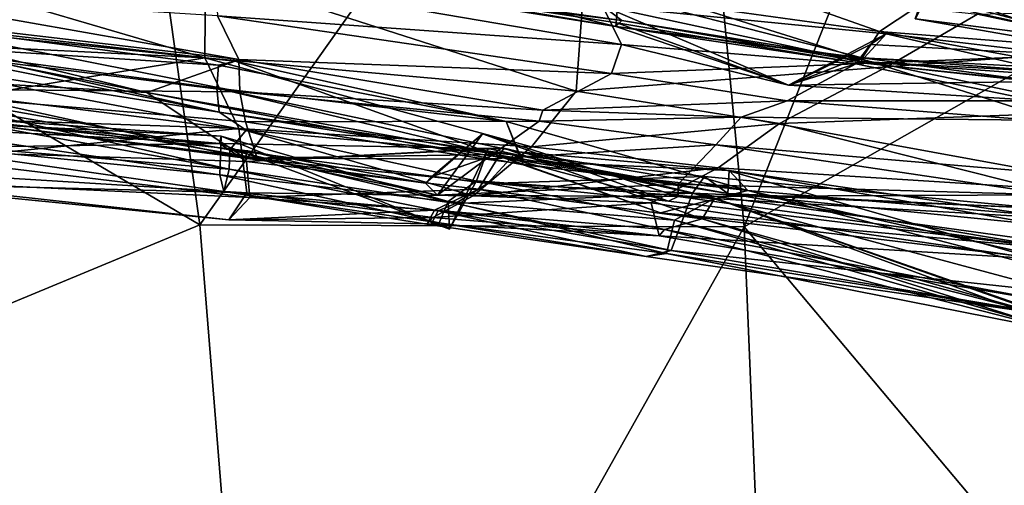
# Model space of a CAD drawing. Units: metres. Extents: x -10 to 10.8, y -1.7 to 1.3.
# Drawn here: x -7 to -6.7, y -0.2 to -0.1 of the extents above; entities that cross this region are included whole.
import ezdxf

# ---------------------------------------------------------------- set-up
doc = ezdxf.new("R2010")
doc.units = ezdxf.units.M
doc.header["$MEASUREMENT"] = 0
doc.layers.add('THA North Headwall Shotcrete P3P2', color=252, linetype='Continuous')

msp = doc.modelspace()

# ---------------------------------------------------------------- linework, layer by layer
at = {"layer": 'THA North Headwall Shotcrete P3P2'}
for points in [[(-6.81134, -0.13723, 19.64276), (-6.73284, 0.06041, 19.68678), (-6.8282, 0.0411, 19.59278)], [(-6.81134, -0.13723, 19.64276), (-6.66283, -0.05286, 19.78077), (-6.73284, 0.06041, 19.68678)], [(-6.95436, -0.13669, 19.47377), (-6.8282, 0.0411, 19.59278), (-6.97837, 0.03277, 19.43379)], [(-6.95436, -0.13669, 19.47377), (-6.81134, -0.13723, 19.64276), (-6.8282, 0.0411, 19.59278)], [(-6.95436, -0.13669, 19.47377), (-6.97837, 0.03277, 19.43379), (-7.18005, -0.00366, 19.29379)], [(-7.15084, -0.21822, 19.33576), (-6.95436, -0.13669, 19.47377), (-7.18005, -0.00366, 19.29379)], [(-6.81134, -0.13723, 19.64276), (-6.62718, -0.35654, 19.82473), (-6.66283, -0.05286, 19.78077)], [(-6.94925, -0.05874, 8.81095), (-6.95089, -0.06663, 8.91195), (-6.84504, -0.08457, 8.90997)], [(-6.84435, -0.07635, 8.80797), (-6.94925, -0.05874, 8.81095), (-6.84504, -0.08457, 8.90997)], [(-6.77578, -0.08588, 8.80198), (-6.76212, -0.07678, 8.70598), (-6.84458, -0.06149, 8.71697)], [(-6.77578, -0.08588, 8.80198), (-6.84458, -0.06149, 8.71697), (-6.84435, -0.07635, 8.80797)], [(-6.94712, -0.06791, 9.00895), (-6.84504, -0.08457, 8.90997), (-6.95089, -0.06663, 8.91195)], [(-6.9519, -0.06946, 9.21095), (-6.8435, -0.08299, 9.20997), (-6.95029, -0.06789, 9.10895)], [(-6.84856, -0.07917, 9.30897), (-6.8435, -0.08299, 9.20997), (-6.9519, -0.06946, 9.21095)], [(-6.8435, -0.08299, 9.20997), (-6.84507, -0.08457, 9.10497), (-6.95029, -0.06789, 9.10895)], [(-6.84507, -0.08457, 9.10497), (-6.94712, -0.06791, 9.00895), (-6.95029, -0.06789, 9.10895)], [(-6.84474, -0.08362, 9.01097), (-6.84504, -0.08457, 8.90997), (-6.94712, -0.06791, 9.00895)], [(-6.84507, -0.08457, 9.10497), (-6.84474, -0.08362, 9.01097), (-6.94712, -0.06791, 9.00895)], [(-7.02613, -0.07138, 11.81904), (-6.9531, -0.0928, 11.74804), (-7.05164, -0.08794, 11.74004)], [(-7.02613, -0.07138, 11.81904), (-6.95289, -0.07024, 11.83903), (-6.9531, -0.0928, 11.74804)], [(-6.95289, -0.07024, 11.83903), (-6.85549, -0.10155, 11.74303), (-6.9531, -0.0928, 11.74804)], [(-6.8532, -0.07023, 11.84703), (-6.85549, -0.10155, 11.74303), (-6.95289, -0.07024, 11.83903)], [(-6.95034, -0.07106, 9.31495), (-6.84356, -0.08932, 9.40797), (-6.84856, -0.07917, 9.30897)], [(-6.94978, -0.08181, 9.41195), (-6.84356, -0.08932, 9.40797), (-6.95034, -0.07106, 9.31495)], [(-6.77383, -0.09521, 11.78403), (-6.85549, -0.10155, 11.74303), (-6.8532, -0.07023, 11.84703)], [(-6.74998, -0.08134, 11.85303), (-6.77383, -0.09521, 11.78403), (-6.8532, -0.07023, 11.84703)], [(-6.76632, -0.08258, 2.81198), (-6.71545, -0.09138, 2.80699), (-6.76247, -0.07438, 2.70698)], [(-6.76247, -0.07438, 2.70698), (-6.70844, -0.0832, 2.71399), (-6.70271, -0.0788, 2.63199)], [(-6.76247, -0.07438, 2.70698), (-6.71545, -0.09138, 2.80699), (-6.70844, -0.0832, 2.71399)], [(-7.04177, -0.07595, 9.41194), (-7.04877, -0.08097, 9.50994), (-6.94416, -0.09322, 9.50895)], [(-7.04177, -0.07595, 9.41194), (-6.94416, -0.09322, 9.50895), (-6.94978, -0.08181, 9.41195)], [(-6.78026, -0.09281, 8.90498), (-6.84435, -0.07635, 8.80797), (-6.84504, -0.08457, 8.90997)], [(-6.77578, -0.08588, 8.80198), (-6.84435, -0.07635, 8.80797), (-6.78026, -0.09281, 8.90498)], [(-6.70686, -0.0913, 8.71799), (-6.76212, -0.07678, 8.70598), (-6.77578, -0.08588, 8.80198)], [(-6.70686, -0.0913, 8.71799), (-6.70077, -0.07963, 8.63199), (-6.76212, -0.07678, 8.70598)], [(-6.78063, -0.09376, 9.21998), (-6.8435, -0.08299, 9.20997), (-6.84856, -0.07917, 9.30897)], [(-6.78063, -0.09376, 9.21998), (-6.84856, -0.07917, 9.30897), (-6.77396, -0.08651, 9.31898)], [(-6.77396, -0.08651, 9.31898), (-6.84856, -0.07917, 9.30897), (-6.79966, -0.09997, 9.40498)], [(-6.79966, -0.09997, 9.40498), (-6.84856, -0.07917, 9.30897), (-6.84356, -0.08932, 9.40797)], [(-6.76633, -0.08258, 2.90998), (-6.76474, -0.07784, 3.00798), (-6.71166, -0.0895, 2.90799)], [(-6.76474, -0.07784, 3.00798), (-6.71006, -0.0816, 3.01499), (-6.71166, -0.0895, 2.90799)], [(-6.74998, -0.08134, 11.85303), (-6.69518, -0.07994, 11.88603), (-6.70791, -0.09028, 11.82303)], [(-6.9439, -0.10175, 9.61095), (-7.04877, -0.08097, 9.50994), (-7.0523, -0.08823, 9.61194)], [(-6.9439, -0.10175, 9.61095), (-6.94416, -0.09322, 9.50895), (-7.04877, -0.08097, 9.50994)], [(-6.94978, -0.08181, 9.41195), (-6.84615, -0.09689, 9.50597), (-6.84356, -0.08932, 9.40797)], [(-6.94978, -0.08181, 9.41195), (-6.94416, -0.09322, 9.50895), (-6.84615, -0.09689, 9.50597)], [(-6.74998, -0.08134, 11.85303), (-6.70791, -0.09028, 11.82303), (-6.77383, -0.09521, 11.78403)], [(-6.76633, -0.08258, 2.90998), (-6.71166, -0.0895, 2.90799), (-6.76632, -0.08258, 2.81198)], [(-6.76632, -0.08258, 2.81198), (-6.71166, -0.0895, 2.90799), (-6.71545, -0.09138, 2.80699)], [(-7.04543, -0.0833, 10.13604), (-6.96832, -0.10193, 10.05995), (-7.06025, -0.08343, 10.06694)], [(-7.03976, -0.09777, 10.01294), (-7.06025, -0.08343, 10.06694), (-6.96832, -0.10193, 10.05995)], [(-6.94932, -0.1071, 10.45203), (-7.04588, -0.08524, 10.45304), (-7.05236, -0.09089, 10.54504)], [(-7.03856, -0.08903, 10.34404), (-7.04588, -0.08524, 10.45304), (-6.94932, -0.1071, 10.45203)], [(-7.03718, -0.0832, 10.24704), (-6.94513, -0.09371, 10.17303), (-7.04543, -0.0833, 10.13604)], [(-6.94513, -0.09371, 10.17303), (-6.96832, -0.10193, 10.05995), (-7.04543, -0.0833, 10.13604)], [(-6.94948, -0.09473, 10.25504), (-7.03718, -0.0832, 10.24704), (-7.03856, -0.08903, 10.34404)], [(-6.94948, -0.09473, 10.25504), (-6.94513, -0.09371, 10.17303), (-7.03718, -0.0832, 10.24704)], [(-6.7844, -0.09247, 9.11098), (-6.84507, -0.08457, 9.10497), (-6.8435, -0.08299, 9.20997)], [(-6.79961, -0.09999, 9.04298), (-6.84474, -0.08362, 9.01097), (-6.84507, -0.08457, 9.10497)], [(-6.79961, -0.09999, 9.04298), (-6.84507, -0.08457, 9.10497), (-6.7844, -0.09247, 9.11098)], [(-6.78376, -0.09374, 9.00198), (-6.84504, -0.08457, 8.90997), (-6.84474, -0.08362, 9.01097)], [(-6.78026, -0.09281, 8.90498), (-6.84504, -0.08457, 8.90997), (-6.78376, -0.09374, 9.00198)], [(-6.78376, -0.09374, 9.00198), (-6.84474, -0.08362, 9.01097), (-6.79961, -0.09999, 9.04298)], [(-6.7844, -0.09247, 9.11098), (-6.8435, -0.08299, 9.20997), (-6.78063, -0.09376, 9.21998)], [(-7.04509, -0.108, 11.64604), (-7.05164, -0.08794, 11.74004), (-6.9531, -0.0928, 11.74804)], [(-6.77396, -0.08651, 9.31898), (-6.79966, -0.09997, 9.40498), (-6.7781, -0.08933, 9.41698)], [(-6.78063, -0.09376, 9.21998), (-6.77396, -0.08651, 9.31898), (-6.725, -0.09784, 9.30899)], [(-6.77578, -0.08588, 8.80198), (-6.78026, -0.09281, 8.90498), (-6.72113, -0.09596, 8.81299)], [(-6.77396, -0.08651, 9.31898), (-6.7781, -0.08933, 9.41698), (-6.72626, -0.09213, 9.41099)], [(-6.70686, -0.0913, 8.71799), (-6.77578, -0.08588, 8.80198), (-6.72113, -0.09596, 8.81299)], [(-6.77396, -0.08651, 9.31898), (-6.72626, -0.09213, 9.41099), (-6.725, -0.09784, 9.30899)], [(-6.9439, -0.10175, 9.61095), (-7.0523, -0.08823, 9.61194), (-7.04606, -0.10091, 9.71494)], [(-6.94948, -0.09473, 10.25504), (-7.03856, -0.08903, 10.34404), (-6.94989, -0.1008, 10.34704)], [(-6.94989, -0.1008, 10.34704), (-7.03856, -0.08903, 10.34404), (-6.94932, -0.1071, 10.45203)], [(-6.78193, -0.09437, 9.46798), (-6.84356, -0.08932, 9.40797), (-6.84615, -0.09689, 9.50597)], [(-6.79966, -0.09997, 9.40498), (-6.84356, -0.08932, 9.40797), (-6.78193, -0.09437, 9.46798)], [(-6.79966, -0.09997, 9.40498), (-6.78193, -0.09437, 9.46798), (-6.7781, -0.08933, 9.41698)], [(-6.78193, -0.09437, 9.46798), (-6.72626, -0.09213, 9.41099), (-6.7781, -0.08933, 9.41698)], [(-6.77383, -0.09521, 11.78403), (-6.70791, -0.09028, 11.82303), (-6.73462, -0.10759, 11.74103)], [(-6.94932, -0.1071, 10.45203), (-7.05236, -0.09089, 10.54504), (-6.94223, -0.11186, 10.54903)], [(-7.05236, -0.09089, 10.54504), (-7.05203, -0.09816, 10.65104), (-6.94223, -0.11186, 10.54903)], [(-7.04509, -0.108, 11.64604), (-6.9531, -0.0928, 11.74804), (-6.94415, -0.11137, 11.64803)], [(-6.94415, -0.11137, 11.64803), (-6.9531, -0.0928, 11.74804), (-6.8672, -0.11625, 11.65703)], [(-6.8672, -0.11625, 11.65703), (-6.9531, -0.0928, 11.74804), (-6.85549, -0.10155, 11.74303)], [(-6.79961, -0.09999, 9.04298), (-6.7844, -0.09247, 9.11098), (-6.72722, -0.10447, 9.10899)], [(-6.72722, -0.10447, 9.10899), (-6.7844, -0.09247, 9.11098), (-6.72878, -0.09655, 9.20899)], [(-6.7844, -0.09247, 9.11098), (-6.78063, -0.09376, 9.21998), (-6.72878, -0.09655, 9.20899)], [(-6.78026, -0.09281, 8.90498), (-6.78376, -0.09374, 9.00198), (-6.72875, -0.09972, 8.91099)], [(-6.78193, -0.09437, 9.46798), (-6.73455, -0.10411, 9.51099), (-6.72626, -0.09213, 9.41099)], [(-6.78026, -0.09281, 8.90498), (-6.72875, -0.09972, 8.91099), (-6.72113, -0.09596, 8.81299)], [(-6.86936, -0.12092, 10.16503), (-6.96832, -0.10193, 10.05995), (-6.94513, -0.09371, 10.17303)], [(-6.87386, -0.10957, 10.25503), (-6.94948, -0.09473, 10.25504), (-6.94989, -0.1008, 10.34704)], [(-6.87386, -0.10957, 10.25503), (-6.94513, -0.09371, 10.17303), (-6.94948, -0.09473, 10.25504)], [(-6.86936, -0.12092, 10.16503), (-6.94513, -0.09371, 10.17303), (-6.87386, -0.10957, 10.25503)], [(-6.84615, -0.09689, 9.50597), (-6.94416, -0.09322, 9.50895), (-6.86424, -0.10659, 9.60697)], [(-6.86424, -0.10659, 9.60697), (-6.94416, -0.09322, 9.50895), (-6.9439, -0.10175, 9.61095)], [(-6.77383, -0.09521, 11.78403), (-6.80202, -0.11011, 11.71403), (-6.85549, -0.10155, 11.74303)], [(-6.78193, -0.09437, 9.46798), (-6.84615, -0.09689, 9.50597), (-6.80002, -0.10408, 9.53198)], [(-6.77383, -0.09521, 11.78403), (-6.73462, -0.10759, 11.74103), (-6.80202, -0.11011, 11.71403)], [(-6.78193, -0.09437, 9.46798), (-6.80002, -0.10408, 9.53198), (-6.73455, -0.10411, 9.51099)], [(-6.78376, -0.09374, 9.00198), (-6.79961, -0.09999, 9.04298), (-6.73382, -0.09906, 9.00999)], [(-6.78376, -0.09374, 9.00198), (-6.73382, -0.09906, 9.00999), (-6.72875, -0.09972, 8.91099)], [(-6.78063, -0.09376, 9.21998), (-6.725, -0.09784, 9.30899), (-6.72878, -0.09655, 9.20899)], [(-6.9467, -0.1221, 10.74704), (-7.05203, -0.09816, 10.65104), (-7.05512, -0.10256, 10.74604)], [(-7.05203, -0.09816, 10.65104), (-6.94653, -0.117, 10.65104), (-6.94223, -0.11186, 10.54903)], [(-6.9467, -0.1221, 10.74704), (-6.94653, -0.117, 10.65104), (-7.05203, -0.09816, 10.65104)], [(-6.94247, -0.11915, 10.00595), (-7.04358, -0.10598, 9.91194), (-7.03976, -0.09777, 10.01294)], [(-6.94247, -0.11915, 10.00595), (-7.03976, -0.09777, 10.01294), (-6.96832, -0.10193, 10.05995)], [(-6.80002, -0.10408, 9.53198), (-6.84615, -0.09689, 9.50597), (-6.86424, -0.10659, 9.60697)], [(-7.04768, -0.10564, 9.81294), (-6.93928, -0.11916, 9.80596), (-7.04606, -0.10091, 9.71494)], [(-6.9439, -0.10175, 9.61095), (-7.04606, -0.10091, 9.71494), (-6.94238, -0.10967, 9.70995)], [(-6.93928, -0.11916, 9.80596), (-6.94238, -0.10967, 9.70995), (-7.04606, -0.10091, 9.71494)], [(-6.87386, -0.10957, 10.25503), (-6.94989, -0.1008, 10.34704), (-6.87061, -0.11754, 10.34803)], [(-6.94989, -0.1008, 10.34704), (-6.86912, -0.11994, 10.44003), (-6.87061, -0.11754, 10.34803)], [(-6.94989, -0.1008, 10.34704), (-6.94932, -0.1071, 10.45203), (-6.86912, -0.11994, 10.44003)], [(-6.79961, -0.09999, 9.04298), (-6.72722, -0.10447, 9.10899), (-6.73382, -0.09906, 9.00999)], [(-7.04747, -0.11363, 10.84604), (-6.9467, -0.1221, 10.74704), (-7.05512, -0.10256, 10.74604)], [(-6.86936, -0.12092, 10.16503), (-6.8767, -0.11822, 10.03696), (-6.96832, -0.10193, 10.05995)], [(-6.94247, -0.11915, 10.00595), (-6.96832, -0.10193, 10.05995), (-6.8767, -0.11822, 10.03696)], [(-6.86521, -0.10943, 9.70197), (-6.86424, -0.10659, 9.60697), (-6.9439, -0.10175, 9.61095)], [(-6.86521, -0.10943, 9.70197), (-6.9439, -0.10175, 9.61095), (-6.94238, -0.10967, 9.70995)], [(-6.80202, -0.11011, 11.71403), (-6.8672, -0.11625, 11.65703), (-6.85549, -0.10155, 11.74303)], [(-7.04768, -0.10564, 9.81294), (-6.94181, -0.11726, 9.90695), (-6.93928, -0.11916, 9.80596)], [(-7.04768, -0.10564, 9.81294), (-7.04358, -0.10598, 9.91194), (-6.94181, -0.11726, 9.90695)], [(-6.94181, -0.11726, 9.90695), (-7.04358, -0.10598, 9.91194), (-6.94247, -0.11915, 10.00595)], [(-6.81207, -0.10844, 9.61397), (-6.80002, -0.10408, 9.53198), (-6.86424, -0.10659, 9.60697)], [(-6.73523, -0.10916, 9.61299), (-6.80002, -0.10408, 9.53198), (-6.81207, -0.10844, 9.61397)], [(-6.73523, -0.10916, 9.61299), (-6.73455, -0.10411, 9.51099), (-6.80002, -0.10408, 9.53198)], [(-7.04682, -0.10658, 11.05204), (-6.94874, -0.11338, 11.04703), (-7.05238, -0.10835, 10.94904)], [(-6.94874, -0.11338, 11.04703), (-6.94911, -0.12358, 10.94704), (-7.05238, -0.10835, 10.94904)], [(-7.05238, -0.10835, 10.94904), (-6.94911, -0.12358, 10.94704), (-7.04747, -0.11363, 10.84604)], [(-7.04969, -0.11001, 11.15004), (-6.9492, -0.11533, 11.14804), (-7.04682, -0.10658, 11.05204)], [(-7.04735, -0.12185, 11.54704), (-7.04509, -0.108, 11.64604), (-6.94415, -0.11137, 11.64803)], [(-7.04682, -0.10658, 11.05204), (-6.9492, -0.11533, 11.14804), (-6.94874, -0.11338, 11.04703)], [(-6.94932, -0.1071, 10.45203), (-6.87181, -0.11827, 10.54403), (-6.86912, -0.11994, 10.44003)], [(-6.94932, -0.1071, 10.45203), (-6.94223, -0.11186, 10.54903), (-6.87181, -0.11827, 10.54403)], [(-6.81207, -0.10844, 9.61397), (-6.86424, -0.10659, 9.60697), (-6.86521, -0.10943, 9.70197)], [(-6.81207, -0.10844, 9.61397), (-6.86521, -0.10943, 9.70197), (-6.81876, -0.11568, 9.71797)], [(-6.81207, -0.10844, 9.61397), (-6.81876, -0.11568, 9.71797), (-6.73152, -0.12309, 9.70899)], [(-6.73523, -0.10916, 9.61299), (-6.81207, -0.10844, 9.61397), (-6.73152, -0.12309, 9.70899)], [(-6.80202, -0.11011, 11.71403), (-6.73462, -0.10759, 11.74103), (-6.73512, -0.127, 11.64703)], [(-7.04969, -0.11001, 11.15004), (-7.04717, -0.11677, 11.25004), (-6.9492, -0.11533, 11.14804)], [(-6.87919, -0.11948, 9.78396), (-6.86521, -0.10943, 9.70197), (-6.94238, -0.10967, 9.70995)], [(-6.93928, -0.11916, 9.80596), (-6.87919, -0.11948, 9.78396), (-6.94238, -0.10967, 9.70995)], [(-6.87919, -0.11948, 9.78396), (-6.81876, -0.11568, 9.71797), (-6.86521, -0.10943, 9.70197)], [(-6.86936, -0.12092, 10.16503), (-6.87386, -0.10957, 10.25503), (-6.81033, -0.12772, 10.25603)], [(-6.87386, -0.10957, 10.25503), (-6.87061, -0.11754, 10.34803), (-6.81033, -0.12772, 10.25603)], [(-6.80202, -0.11011, 11.71403), (-6.81813, -0.12171, 11.63703), (-6.8672, -0.11625, 11.65703)], [(-6.80202, -0.11011, 11.71403), (-6.73512, -0.127, 11.64703), (-6.81813, -0.12171, 11.63703)], [(-7.04747, -0.11363, 10.84604), (-6.94809, -0.12793, 10.84804), (-6.9467, -0.1221, 10.74704)], [(-7.04747, -0.11363, 10.84604), (-6.94911, -0.12358, 10.94704), (-6.94809, -0.12793, 10.84804)], [(-7.04735, -0.12185, 11.54704), (-6.94415, -0.11137, 11.64803), (-6.942, -0.12832, 11.54604)], [(-6.9492, -0.11533, 11.14804), (-6.88878, -0.13787, 11.04903), (-6.94874, -0.11338, 11.04703)], [(-6.94874, -0.11338, 11.04703), (-6.88911, -0.1306, 10.96003), (-6.94911, -0.12358, 10.94704)], [(-6.94874, -0.11338, 11.04703), (-6.88878, -0.13787, 11.04903), (-6.88911, -0.1306, 10.96003)], [(-6.87875, -0.12588, 10.63403), (-6.94223, -0.11186, 10.54903), (-6.94653, -0.117, 10.65104)], [(-6.942, -0.12832, 11.54604), (-6.94415, -0.11137, 11.64803), (-6.88257, -0.12905, 11.56103)], [(-6.88257, -0.12905, 11.56103), (-6.94415, -0.11137, 11.64803), (-6.8672, -0.11625, 11.65703)], [(-6.87181, -0.11827, 10.54403), (-6.94223, -0.11186, 10.54903), (-6.87875, -0.12588, 10.63403)], [(-6.89506, -0.12572, 9.92096), (-6.88013, -0.11283, 9.91796), (-6.8919, -0.1289, 9.83996)], [(-6.89506, -0.12572, 9.92096), (-6.89348, -0.12414, 9.99796), (-6.88013, -0.11283, 9.91796)], [(-6.89348, -0.12414, 9.99796), (-6.83122, -0.13047, 10.00597), (-6.88013, -0.11283, 9.91796)], [(-6.8919, -0.1289, 9.83996), (-6.88013, -0.11283, 9.91796), (-6.82867, -0.12923, 9.90897)], [(-6.82867, -0.12923, 9.90897), (-6.88013, -0.11283, 9.91796), (-6.83122, -0.13047, 10.00597)], [(-7.04717, -0.11677, 11.25004), (-6.94211, -0.12009, 11.24604), (-6.9492, -0.11533, 11.14804)], [(-6.9492, -0.11533, 11.14804), (-6.8786, -0.11664, 11.15303), (-6.88878, -0.13787, 11.04903)], [(-6.9492, -0.11533, 11.14804), (-6.94211, -0.12009, 11.24604), (-6.8786, -0.11664, 11.15303)], [(-6.88257, -0.12905, 11.56103), (-6.8672, -0.11625, 11.65703), (-6.81813, -0.12171, 11.63703)], [(-6.87919, -0.11948, 9.78396), (-6.82864, -0.12606, 9.81197), (-6.81876, -0.11568, 9.71797)], [(-6.81876, -0.11568, 9.71797), (-6.82864, -0.12606, 9.81197), (-6.7303, -0.12879, 9.80899)], [(-6.81876, -0.11568, 9.71797), (-6.7303, -0.12879, 9.80899), (-6.73152, -0.12309, 9.70899)], [(-7.04717, -0.11677, 11.25004), (-6.94126, -0.12953, 11.34404), (-6.94211, -0.12009, 11.24604)], [(-7.04717, -0.11677, 11.25004), (-7.04392, -0.12473, 11.34804), (-6.94126, -0.12953, 11.34404)], [(-6.88717, -0.13107, 10.72403), (-6.94653, -0.117, 10.65104), (-6.9467, -0.1221, 10.74704)], [(-6.87875, -0.12588, 10.63403), (-6.94653, -0.117, 10.65104), (-6.88717, -0.13107, 10.72403)], [(-6.94181, -0.11726, 9.90695), (-6.94247, -0.11915, 10.00595), (-6.89506, -0.12572, 9.92096)], [(-6.94247, -0.11915, 10.00595), (-6.8767, -0.11822, 10.03696), (-6.89348, -0.12414, 9.99796)], [(-6.94211, -0.12009, 11.24604), (-6.87448, -0.11659, 11.24303), (-6.8786, -0.11664, 11.15303)], [(-6.94211, -0.12009, 11.24604), (-6.88114, -0.12734, 11.31903), (-6.87448, -0.11659, 11.24303)], [(-6.94181, -0.11726, 9.90695), (-6.8919, -0.1289, 9.83996), (-6.93928, -0.11916, 9.80596)], [(-6.94181, -0.11726, 9.90695), (-6.89506, -0.12572, 9.92096), (-6.8919, -0.1289, 9.83996)], [(-6.89348, -0.12414, 9.99796), (-6.8767, -0.11822, 10.03696), (-6.83122, -0.13047, 10.00597)], [(-6.8786, -0.11664, 11.15303), (-6.88165, -0.12517, 11.04903), (-6.88878, -0.13787, 11.04903)], [(-6.81902, -0.12974, 11.14303), (-6.88165, -0.12517, 11.04903), (-6.8786, -0.11664, 11.15303)], [(-6.88114, -0.12734, 11.31903), (-6.82235, -0.13511, 11.25503), (-6.87448, -0.11659, 11.24303)], [(-6.87181, -0.11827, 10.54403), (-6.87875, -0.12588, 10.63403), (-6.82177, -0.12397, 10.54703)], [(-6.87448, -0.11659, 11.24303), (-6.81902, -0.12974, 11.14303), (-6.8786, -0.11664, 11.15303)], [(-6.83122, -0.13047, 10.00597), (-6.8767, -0.11822, 10.03696), (-6.72882, -0.14302, 10.00399)], [(-6.83331, -0.13358, 10.14603), (-6.72882, -0.14302, 10.00399), (-6.8767, -0.11822, 10.03696)], [(-6.83331, -0.13358, 10.14603), (-6.8767, -0.11822, 10.03696), (-6.86936, -0.12092, 10.16503)], [(-6.87448, -0.11659, 11.24303), (-6.82235, -0.13511, 11.25503), (-6.81902, -0.12974, 11.14303)], [(-6.87181, -0.11827, 10.54403), (-6.81565, -0.1285, 10.45103), (-6.86912, -0.11994, 10.44003)], [(-6.87181, -0.11827, 10.54403), (-6.82177, -0.12397, 10.54703), (-6.81565, -0.1285, 10.45103)], [(-6.87061, -0.11754, 10.34803), (-6.81525, -0.12244, 10.35603), (-6.81033, -0.12772, 10.25603)], [(-6.87061, -0.11754, 10.34803), (-6.86912, -0.11994, 10.44003), (-6.81525, -0.12244, 10.35603)], [(-6.94247, -0.11915, 10.00595), (-6.89348, -0.12414, 9.99796), (-6.89506, -0.12572, 9.92096)], [(-6.94126, -0.12953, 11.34404), (-6.88114, -0.12734, 11.31903), (-6.94211, -0.12009, 11.24604)], [(-6.93928, -0.11916, 9.80596), (-6.8919, -0.1289, 9.83996), (-6.87919, -0.11948, 9.78396)], [(-6.8919, -0.1289, 9.83996), (-6.82864, -0.12606, 9.81197), (-6.87919, -0.11948, 9.78396)], [(-6.83331, -0.13358, 10.14603), (-6.86936, -0.12092, 10.16503), (-6.81033, -0.12772, 10.25603)], [(-6.86912, -0.11994, 10.44003), (-6.81565, -0.1285, 10.45103), (-6.81525, -0.12244, 10.35603)], [(-7.04415, -0.1257, 11.44704), (-7.04735, -0.12185, 11.54704), (-6.942, -0.12832, 11.54604)], [(-6.89147, -0.13621, 10.93003), (-6.94911, -0.12358, 10.94704), (-6.88911, -0.1306, 10.96003)], [(-6.89147, -0.13621, 10.93003), (-6.94809, -0.12793, 10.84804), (-6.94911, -0.12358, 10.94704)], [(-6.89175, -0.13307, 10.77803), (-6.9467, -0.1221, 10.74704), (-6.94809, -0.12793, 10.84804)], [(-6.88717, -0.13107, 10.72403), (-6.9467, -0.1221, 10.74704), (-6.89175, -0.13307, 10.77803)], [(-6.88257, -0.12905, 11.56103), (-6.81813, -0.12171, 11.63703), (-6.83573, -0.1309, 11.54303)], [(-6.87875, -0.12588, 10.63403), (-6.82487, -0.12837, 10.65003), (-6.82177, -0.12397, 10.54703)], [(-6.7344, -0.14567, 11.54703), (-6.83573, -0.1309, 11.54303), (-6.81813, -0.12171, 11.63703)], [(-6.82177, -0.12397, 10.54703), (-6.82487, -0.12837, 10.65003), (-6.73435, -0.13236, 10.55103)], [(-6.81565, -0.1285, 10.45103), (-6.82177, -0.12397, 10.54703), (-6.73435, -0.13236, 10.55103)], [(-6.7344, -0.14567, 11.54703), (-6.81813, -0.12171, 11.63703), (-6.73512, -0.127, 11.64703)], [(-6.81565, -0.1285, 10.45103), (-6.73333, -0.13671, 10.44803), (-6.81525, -0.12244, 10.35603)], [(-6.81525, -0.12244, 10.35603), (-6.73333, -0.13671, 10.44803), (-6.73579, -0.13408, 10.35103)], [(-6.81525, -0.12244, 10.35603), (-6.73579, -0.13408, 10.35103), (-6.81033, -0.12772, 10.25603)], [(-7.04392, -0.12473, 11.34804), (-7.04415, -0.1257, 11.44704), (-6.94677, -0.13542, 11.44504)], [(-7.04415, -0.1257, 11.44704), (-6.942, -0.12832, 11.54604), (-6.94677, -0.13542, 11.44504)], [(-7.04392, -0.12473, 11.34804), (-6.94677, -0.13542, 11.44504), (-6.94126, -0.12953, 11.34404)], [(-6.8919, -0.1289, 9.83996), (-6.82867, -0.12923, 9.90897), (-6.82864, -0.12606, 9.81197)], [(-6.82962, -0.13545, 11.04903), (-6.88911, -0.1306, 10.96003), (-6.88165, -0.12517, 11.04903)], [(-6.88878, -0.13787, 11.04903), (-6.88165, -0.12517, 11.04903), (-6.88911, -0.1306, 10.96003)], [(-6.87875, -0.12588, 10.63403), (-6.88717, -0.13107, 10.72403), (-6.82487, -0.12837, 10.65003)], [(-6.81902, -0.12974, 11.14303), (-6.82962, -0.13545, 11.04903), (-6.88165, -0.12517, 11.04903)], [(-6.7303, -0.12879, 9.80899), (-6.82864, -0.12606, 9.81197), (-6.82867, -0.12923, 9.90897)], [(-6.89175, -0.13307, 10.77803), (-6.94809, -0.12793, 10.84804), (-6.89365, -0.13673, 10.84803)], [(-6.89365, -0.13673, 10.84803), (-6.94809, -0.12793, 10.84804), (-6.89147, -0.13621, 10.93003)], [(-6.94677, -0.13542, 11.44504), (-6.942, -0.12832, 11.54604), (-6.89317, -0.13476, 11.51903)], [(-6.942, -0.12832, 11.54604), (-6.88257, -0.12905, 11.56103), (-6.89317, -0.13476, 11.51903)], [(-6.94126, -0.12953, 11.34404), (-6.89271, -0.13282, 11.37903), (-6.88114, -0.12734, 11.31903)], [(-6.89317, -0.13476, 11.51903), (-6.88257, -0.12905, 11.56103), (-6.83573, -0.1309, 11.54303)], [(-6.89271, -0.13282, 11.37903), (-6.83225, -0.1379, 11.34903), (-6.88114, -0.12734, 11.31903)], [(-6.88717, -0.13107, 10.72403), (-6.8305, -0.14347, 10.74503), (-6.82487, -0.12837, 10.65003)], [(-6.88114, -0.12734, 11.31903), (-6.83225, -0.1379, 11.34903), (-6.82235, -0.13511, 11.25503)], [(-6.7274, -0.14635, 10.14103), (-6.83331, -0.13358, 10.14603), (-6.81033, -0.12772, 10.25603)], [(-6.82867, -0.12923, 9.90897), (-6.83122, -0.13047, 10.00597), (-6.72882, -0.14302, 10.00399)], [(-6.82487, -0.12837, 10.65003), (-6.8305, -0.14347, 10.74503), (-6.72728, -0.15458, 10.74303)], [(-6.7303, -0.12879, 9.80899), (-6.82867, -0.12923, 9.90897), (-6.72719, -0.13512, 9.91199)], [(-6.82867, -0.12923, 9.90897), (-6.72882, -0.14302, 10.00399), (-6.72719, -0.13512, 9.91199)], [(-6.73435, -0.13236, 10.55103), (-6.82487, -0.12837, 10.65003), (-6.73133, -0.14129, 10.64903)], [(-6.82487, -0.12837, 10.65003), (-6.72728, -0.15458, 10.74303), (-6.73133, -0.14129, 10.64903)], [(-6.81565, -0.1285, 10.45103), (-6.73435, -0.13236, 10.55103), (-6.73333, -0.13671, 10.44803)], [(-6.7274, -0.14635, 10.14103), (-6.81033, -0.12772, 10.25603), (-6.72517, -0.14996, 10.24203)], [(-6.81033, -0.12772, 10.25603), (-6.73579, -0.13408, 10.35103), (-6.72517, -0.14996, 10.24203)], [(-6.94677, -0.13542, 11.44504), (-6.89271, -0.13282, 11.37903), (-6.94126, -0.12953, 11.34404)], [(-6.89317, -0.13476, 11.51903), (-6.83573, -0.1309, 11.54303), (-6.83369, -0.13961, 11.44403)], [(-6.88717, -0.13107, 10.72403), (-6.89175, -0.13307, 10.77803), (-6.8305, -0.14347, 10.74503)], [(-6.89147, -0.13621, 10.93003), (-6.88911, -0.1306, 10.96003), (-6.8317, -0.14421, 10.94203)], [(-6.82962, -0.13545, 11.04903), (-6.8317, -0.14421, 10.94203), (-6.88911, -0.1306, 10.96003)], [(-6.7344, -0.14567, 11.54703), (-6.83369, -0.13961, 11.44403), (-6.83573, -0.1309, 11.54303)], [(-6.81902, -0.12974, 11.14303), (-6.72694, -0.16184, 11.04903), (-6.82962, -0.13545, 11.04903)], [(-6.82235, -0.13511, 11.25503), (-6.72986, -0.16115, 11.24803), (-6.81902, -0.12974, 11.14303)], [(-6.81902, -0.12974, 11.14303), (-6.72545, -0.16425, 11.14703), (-6.72694, -0.16184, 11.04903)], [(-6.81902, -0.12974, 11.14303), (-6.72986, -0.16115, 11.24803), (-6.72545, -0.16425, 11.14703)], [(-6.94677, -0.13542, 11.44504), (-6.89461, -0.13648, 11.43803), (-6.89271, -0.13282, 11.37903)], [(-6.89461, -0.13648, 11.43803), (-6.83369, -0.13961, 11.44403), (-6.89271, -0.13282, 11.37903)], [(-6.89175, -0.13307, 10.77803), (-6.89365, -0.13673, 10.84803), (-6.83703, -0.14501, 10.84503)], [(-6.89271, -0.13282, 11.37903), (-6.83369, -0.13961, 11.44403), (-6.83225, -0.1379, 11.34903)], [(-6.89175, -0.13307, 10.77803), (-6.83703, -0.14501, 10.84503), (-6.8305, -0.14347, 10.74503)], [(-6.7274, -0.14635, 10.14103), (-6.72882, -0.14302, 10.00399), (-6.83331, -0.13358, 10.14603)], [(-7.15084, -0.21822, 19.33576), (-6.9363, -0.36005, 19.51974), (-6.95436, -0.13669, 19.47377)], [(-6.9363, -0.36005, 19.51974), (-6.81134, -0.13723, 19.64276), (-6.95436, -0.13669, 19.47377)], [(-6.94677, -0.13542, 11.44504), (-6.89317, -0.13476, 11.51903), (-6.89461, -0.13648, 11.43803)], [(-6.89461, -0.13648, 11.43803), (-6.89317, -0.13476, 11.51903), (-6.83369, -0.13961, 11.44403)], [(-6.89365, -0.13673, 10.84803), (-6.89147, -0.13621, 10.93003), (-6.83703, -0.14501, 10.84503)], [(-6.89147, -0.13621, 10.93003), (-6.8317, -0.14421, 10.94203), (-6.83703, -0.14501, 10.84503)], [(-6.83225, -0.1379, 11.34903), (-6.72763, -0.16476, 11.34903), (-6.82235, -0.13511, 11.25503)], [(-6.82962, -0.13545, 11.04903), (-6.72569, -0.16523, 10.94903), (-6.8317, -0.14421, 10.94203)], [(-6.82962, -0.13545, 11.04903), (-6.72694, -0.16184, 11.04903), (-6.72569, -0.16523, 10.94903)], [(-6.82235, -0.13511, 11.25503), (-6.72763, -0.16476, 11.34903), (-6.72986, -0.16115, 11.24803)], [(-6.9363, -0.36005, 19.51974), (-6.79872, -0.44151, 19.68973), (-6.81134, -0.13723, 19.64276)], [(-6.72893, -0.15725, 11.44403), (-6.83225, -0.1379, 11.34903), (-6.83369, -0.13961, 11.44403)], [(-6.7344, -0.14567, 11.54703), (-6.72893, -0.15725, 11.44403), (-6.83369, -0.13961, 11.44403)], [(-6.72893, -0.15725, 11.44403), (-6.72763, -0.16476, 11.34903), (-6.83225, -0.1379, 11.34903)], [(-6.79872, -0.44151, 19.68973), (-6.62718, -0.35654, 19.82473), (-6.81134, -0.13723, 19.64276)], [(-6.8305, -0.14347, 10.74503), (-6.83703, -0.14501, 10.84503), (-6.72477, -0.16134, 10.84703)], [(-6.83703, -0.14501, 10.84503), (-6.8317, -0.14421, 10.94203), (-6.72477, -0.16134, 10.84703)], [(-6.8317, -0.14421, 10.94203), (-6.72569, -0.16523, 10.94903), (-6.72477, -0.16134, 10.84703)], [(-6.72728, -0.15458, 10.74303), (-6.8305, -0.14347, 10.74503), (-6.72477, -0.16134, 10.84703)]]:
    msp.add_3dface(points, dxfattribs=at)

doc.saveas('drawing.dxf')
